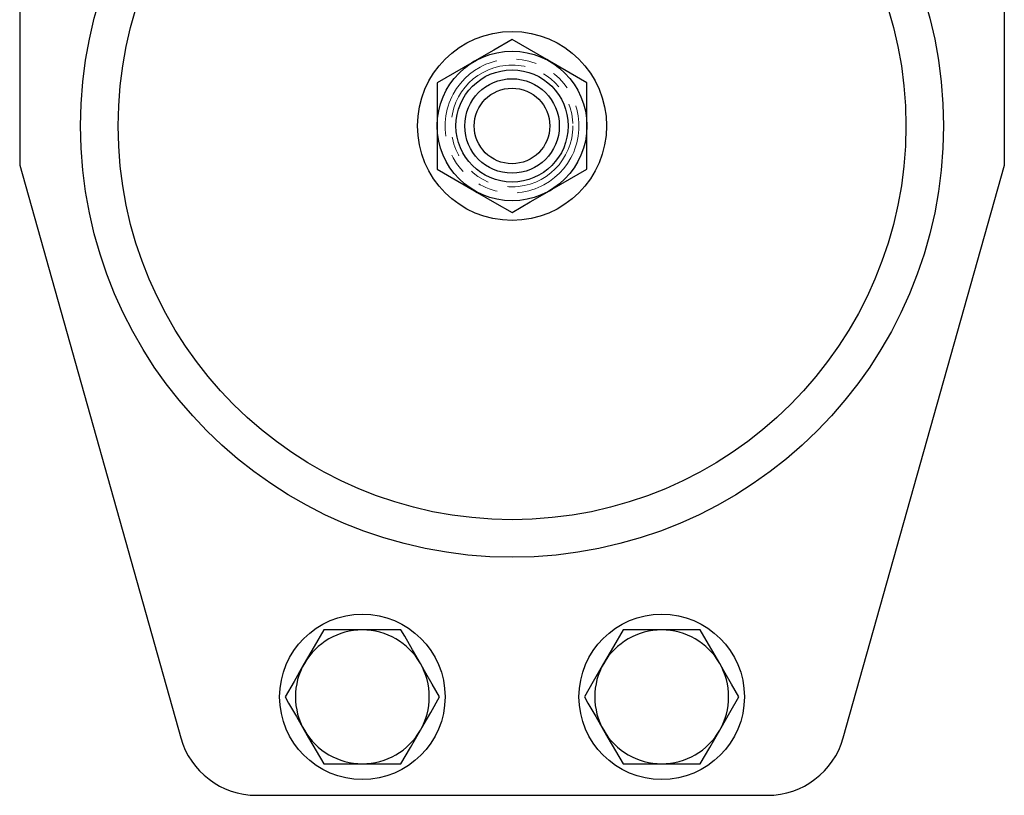
# Model space of a CAD drawing. Units: millimetres. Extents: x 148 to 677, y -92 to 552.
# Drawn here: x 344 to 469, y 234 to 333 of the extents above; entities that cross this region are included whole.
import ezdxf

# ---------------------------------------------------------------- set-up
doc = ezdxf.new("R2010")
doc.units = ezdxf.units.MM
doc.header["$LTSCALE"] = 2
doc.linetypes.add('PHANTOM', pattern=[12.7, 6.35, -1.27, 1.27, -1.27, 1.27, -1.27])

msp = doc.modelspace()

# ---------------------------------------------------------------- linework, layer by layer
at = {"color": 7, "linetype": 'Continuous', "lineweight": 25}
for p, q in [((343.6, 402.16), (343.6, 314.16)), ((468.6, 314.16), (468.6, 402.16)), ((415.6, 324.64), (410.85, 327.38)), ((396.6, 324.64), (396.6, 319.16)), ((415.6, 319.16), (415.6, 324.64)), ((396.6, 319.16), (396.6, 313.67)), ((415.6, 313.67), (415.6, 319.16)), ((343.6, 314.16), (364.04, 241.45)), ((448.15, 241.45), (468.6, 314.16)), ((396.6, 313.67), (401.35, 310.93)), ((387.1, 255.16), (382.19, 255.16)), ((392, 255.16), (387.1, 255.16)), ((425.1, 255.16), (420.19, 255.16)), ((430, 255.16), (425.1, 255.16)), ((382.19, 238.16), (387.1, 238.16)), ((387.1, 238.16), (392, 238.16)), ((420.19, 238.16), (425.1, 238.16)), ((425.1, 238.16), (430, 238.16)), ((373.67, 234.16), (438.52, 234.16))]:
    msp.add_line(p, q, dxfattribs=at)
at = {"color": 7, "linetype": 'Continuous', "lineweight": 25, "flags": 128}
for points in [[(406.1, 330.13), (403.77, 328.78), (401.35, 327.38)], [(410.85, 327.38), (410.51, 327.58), (408.3, 328.85), (406.1, 330.13)], [(401.35, 327.38), (401.01, 327.19), (398.8, 325.91), (396.6, 324.64)], [(410.85, 310.93), (411.18, 311.12), (413.39, 312.4), (415.6, 313.67)], [(401.35, 310.93), (401.68, 310.73), (403.89, 309.46), (406.1, 308.19)], [(406.1, 308.19), (408.42, 309.53), (410.85, 310.93)], [(382.19, 255.16), (380.99, 253.07), (379.73, 250.91)], [(394.46, 250.91), (393.46, 252.63), (392.47, 254.35), (392, 255.16)], [(420.19, 255.16), (418.99, 253.07), (417.73, 250.91)], [(432.46, 250.91), (431.46, 252.63), (430.47, 254.35), (430, 255.16)], [(379.73, 250.91), (379.56, 250.6), (378.42, 248.63), (377.28, 246.66)], [(396.91, 246.66), (395.97, 248.29), (395, 249.97), (394.46, 250.91)], [(417.73, 250.91), (417.56, 250.6), (416.42, 248.63), (415.28, 246.66)], [(434.91, 246.66), (433.97, 248.29), (433, 249.97), (432.46, 250.91)], [(377.28, 246.66), (377.74, 245.85), (378.72, 244.15), (379.73, 242.41)], [(394.46, 242.41), (394.63, 242.71), (395.77, 244.68), (396.91, 246.66)], [(415.28, 246.66), (415.74, 245.85), (416.72, 244.15), (417.73, 242.41)], [(432.46, 242.41), (432.63, 242.71), (433.77, 244.68), (434.91, 246.66)], [(379.73, 242.41), (380.28, 241.47), (381.24, 239.81), (382.19, 238.16)], [(392, 238.16), (393.21, 240.24), (394.46, 242.41)], [(417.73, 242.41), (418.28, 241.47), (419.24, 239.81), (420.19, 238.16)], [(430, 238.16), (431.21, 240.24), (432.46, 242.41)]]:
    msp.add_lwpolyline(points, dxfattribs=at)
at = {"color": 7, "linetype": 'Continuous', "lineweight": 25}
for centre, radius in [((406.1, 319.16), 54.77), ((406.1, 319.16), 50), ((406.1, 319.16), 12), ((406.1, 319.16), 9.5), ((406.1, 319.16), 7.12), ((406.1, 319.16), 6), ((406.1, 319.16), 4.8), ((387.1, 246.66), 10.5), ((425.1, 246.66), 10.5)]:
    msp.add_circle(centre, radius, dxfattribs=at)
at = {"color": 36, "linetype": 'PHANTOM', "lineweight": 18}
for radius in [8.5, 7.73]:
    msp.add_circle((406.1, 319.16), radius, dxfattribs=at)
at = {"color": 7, "linetype": 'Continuous', "lineweight": 25}
for centre, radius, start, end in [((387.1, 246.66), 8.5, 90, 150), ((387.1, 246.66), 8.5, 30, 90), ((425.1, 246.66), 8.5, 90, 150), ((425.1, 246.66), 8.5, 30, 90), ((387.1, 246.66), 8.5, 150, 210), ((387.1, 246.66), 8.5, 330, 30), ((425.1, 246.66), 8.5, 150, 210), ((425.1, 246.66), 8.5, 330, 30), ((373.67, 244.16), 10, 195.7086, 270), ((387.1, 246.66), 8.5, 210, 270), ((387.1, 246.66), 8.5, 270, 330), ((425.1, 246.66), 8.5, 210, 270), ((425.1, 246.66), 8.5, 270, 330), ((438.52, 244.16), 10, 270, 344.2914)]:
    msp.add_arc(centre, radius, start, end, dxfattribs=at)

doc.saveas('drawing.dxf')
